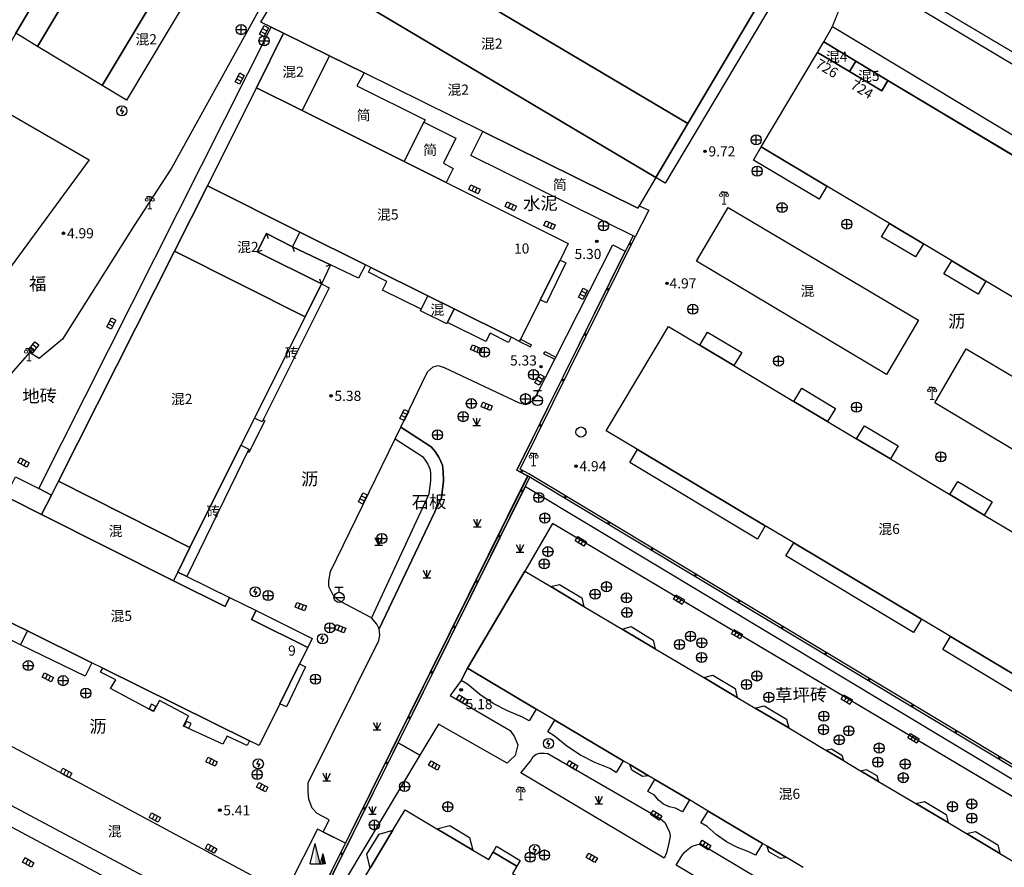
# Model space of a CAD drawing. Extents: x 545469 to 546608, y 3327566 to 3328905.
# Drawn here: x 545941 to 546038, y 3327921 to 3328004 of the extents above; entities that cross this region are included whole.
import ezdxf
from ezdxf.enums import TextEntityAlignment as Align

# ---------------------------------------------------------------- set-up
doc = ezdxf.new("R2010")
doc.units = 0
doc.header["$LTSCALE"] = 1000
doc.header["$MEASUREMENT"] = 0
for name, pattern in [('X32', [1.5, 1, -0.5]), ('X5', [3, 2, -1]), ('X6', [2, 1, -1])]:
    doc.linetypes.add(name, pattern=pattern)
doc.layers.get('0').update_dxf_attribs({"color": 10})
for name, color, linetype in [('DLDW', 252, 'Continuous'), ('DLSS', 252, 'Continuous'), ('DMTZ', 252, 'Continuous'), ('GCD', 252, 'Continuous'), ('GXYZ', 252, 'Continuous'), ('JMD', 252, 'Continuous'), ('ZBTZ', 252, 'Continuous')]:
    doc.layers.add(name, color=color, linetype=linetype)
doc.styles.add('等线', font='Deng.ttf', dxfattribs={"height": 4.065423})
doc.styles.add('等线 Light', font='Dengl.ttf', dxfattribs={"height": 4.065423})
doc.linetypes.add('1137', pattern='A,0,-1e-09,[146,AAA.SHX,S=1,R=0,X=0,Y=0],-10', length=10)
doc.linetypes.add('1161', pattern='A,0,[149,AAA.SHX,S=0.15,R=0,X=0,Y=0],-1.6', length=1.6)

# ---------------------------------------------------------------- blocks, each defined once
blk = doc.blocks.new('gc124')
for p, q in [((-0.75, 1.5), (0, 0)), ((-0.75, 0), (0.75, 0)), ((0, 0), (0, 1.5)), ((0, 0), (0.75, 1.5))]:
    blk.add_line(p, q)
blk = doc.blocks.new('gc200')
h = blk.add_hatch(color=256)
edge = h.paths.add_edge_path()
edge.add_arc((0, 0), 0.25, 0, 360)
blk.add_circle((0, 0), 0.25)
blk = doc.blocks.new('gc043')
for p, q in [((-1, 0), (1, 0)), ((0, -1), (0, 1))]:
    blk.add_line(p, q)
blk.add_circle((0, 0), 1)
blk = doc.blocks.new('gc041')
for p, q in [((-1, 0.5), (1, 0.5)), ((-1, -0.5), (-1, 0.5)), ((-0.33, 0.5), (-0.33, -0.5)), ((0.33, 0.5), (0.33, -0.5)), ((1, 0.5), (1, -0.5)), ((1, -0.5), (-1, -0.5))]:
    blk.add_line(p, q)
blk = doc.blocks.new('gc133')
for p, q in [((-0.8, 2), (0.8, 2)), ((0, 1), (0, 2)), ((-1, 0), (1, 0))]:
    blk.add_line(p, q)
blk.add_circle((0, 0), 1)
blk = doc.blocks.new('gc188')
blk.add_circle((0, 0), 1)
blk = doc.blocks.new('gc050')
for points in [[(-0.3, 0), (0.1, 0.69)], [(-0.3, 0), (0.3, 0)], [(0.3, 0), (-0.1, -0.69)]]:
    blk.add_lwpolyline(points)
blk.add_circle((0, 0), 1)
blk = doc.blocks.new('gc097')
at = {"lineweight": 15}
for p, q in [((-0.6, 2.4), (-0.6, 2.1)), ((0, 0), (0, 2.4)), ((0.6, 2.4), (0.6, 2.1)), ((-0.4, 0), (0.4, 0))]:
    blk.add_line(p, q, dxfattribs=at)
for q in [(-0.6, 2.4), (0.6, 2.4)]:
    blk.add_line((0, 2.4), q)
for centre in [(-0.6, 1.8), (0.6, 1.8)]:
    blk.add_circle(centre, 0.3, dxfattribs=at)
blk = doc.blocks.new('gc291')
blk.add_lwpolyline([(-0.5, -0.5), (0.5, -0.5), (0.5, 0.5), (-0.5, 0.5), (-0.5, -0.5)])
blk = doc.blocks.new('gc021')
at = {"linetype": 'Continuous'}
for points in [[(-0.5, 0), (0.5, 0), (-0.5, 4)], [(1, 2), (1, 0), (1.5, 0)]]:
    blk.add_hatch(color=256, dxfattribs=at).paths.add_polyline_path(points)
for p, q in [((0.5, 0), (-0.5, 4)), ((1, 0), (1, 2)), ((1, 2), (1.5, 0)), ((-0.5, 0), (0.5, 0)), ((1.5, 0), (1, 0))]:
    blk.add_line(p, q)
for points in [[(-1.5, 0), (-0.5, 4)], [(1, 2), (0.5, 0), (1, 0)], [(-1.5, 0), (-0.5, 0)]]:
    blk.add_lwpolyline(points)

msp = doc.modelspace()

# ---------------------------------------------------------------- linework, layer by layer
at = {"layer": 'DLDW', "linetype": '1161'}
msp.add_lwpolyline([(545973.205, 3327922.984), (545970.431, 3327924.361), (545967.694, 3327918.895), (545970.487, 3327917.509), (545973.205, 3327922.984)], dxfattribs=at)
at = {"layer": 'DLSS', "linetype": 'X6'}
for points in [[(545896.818, 3328018.744), (545897.381, 3328019.731), (545947.885, 3327990.436), (545939.22, 3327978.59)], [(545967.403, 3328010.4), (545964.23, 3328004.443), (545956.017, 3327989.615), (545952.346, 3327983.98), (545945.269, 3327972.732), (545942.969, 3327970.836), (545942.008, 3327971.421), (545917.736, 3327943.88)], [(545978.669, 3327964.043), (545981.671, 3327962.116), (545982.054, 3327961.657), (545982.444, 3327961.028), (545982.794, 3327960.302), (545982.859, 3327959.663), (545982.89, 3327958.751), (545982.683, 3327957.065), (545976.541, 3327944.132)], [(545978.102, 3327962.894), (545980.819, 3327961.15), (545981.019, 3327960.91), (545981.326, 3327960.414), (545981.55, 3327959.95), (545981.588, 3327959.577), (545981.614, 3327958.807), (545981.446, 3327957.438), (545975.76, 3327945.226)]]:
    msp.add_lwpolyline(points, dxfattribs=at)
at = {"layer": 'DLSS', "linetype": 'Continuous', "const_width": 0.125}
msp.add_lwpolyline([(546021.277, 3328003.619), (546022.06, 3328005.549), (546022.981, 3328006.35), (546023.759, 3328006.811), (546025.061, 3328007.259), (546026.127, 3328007.589), (546027.031, 3328007.76), (546027.768, 3328007.809), (546082.486, 3327975.344), (546083.251, 3327974.681), (546083.822, 3327973.859), (546084.136, 3327973.233), (546084.315, 3327972.454), (546084.352, 3327971.603), (546084.287, 3327970.934), (546083.705, 3327969.688), (546079.988, 3327963.673)], dxfattribs=at)
at = {"layer": 'JMD', "linetype": 'Continuous'}
for points in [[(545946.326, 3328012.555), (545940.659, 3328002.947), (545940.185, 3328002.143), (545910.5, 3328019.813), (545913.51, 3328024.833), (545914.87, 3328027.101), (545916.323, 3328029.523), (545916.823, 3328030.358), (545924.526, 3328025.776), (545924.99, 3328026.556), (545927.289, 3328025.184), (545926.827, 3328024.407), (545939.206, 3328017.044), (545939.666, 3328017.818), (545941.978, 3328016.435), (545941.521, 3328015.666), (545946.436, 3328012.742)], [(546007.004, 3327994.034), (545971.425, 3328015.121), (545978.317, 3328026.635), (546013.838, 3328005.582)], [(546007.004, 3327994.034), (546003.853, 3327988.708), (545968.302, 3328009.824), (545971.425, 3328015.121)], [(545948.528, 3328011.239), (545942.796, 3328001.656), (545940.659, 3328002.947), (545946.326, 3328012.555)], [(545955.507, 3328008.368), (545949.171, 3327997.807), (545942.796, 3328001.656), (545948.528, 3328011.239), (545949.107, 3328012.208)], [(546003.853, 3327988.708), (546002.21, 3327985.921), (546002.065, 3327985.674), (545986.757, 3327993.245), (545975.044, 3327999.038), (545971.634, 3328000.724), (545967.085, 3328002.973), (545965.882, 3328003.553), (545964.832, 3328004.059), (545968.302, 3328009.824)], [(545949.171, 3327997.807), (545955.507, 3328008.368), (545957.891, 3328006.941), (545951.59, 3327996.351)], [(545971.634, 3328000.724), (545968.932, 3327995.324), (545964.428, 3327997.577), (545967.085, 3328002.973)], [(546023.601, 3328000.192), (546022.984, 3327999.162), (546019.817, 3328001.06), (546020.432, 3328002.091)], [(546022.984, 3327999.162), (546026.153, 3327997.263), (546026.77, 3327998.293), (546064.813, 3327975.495), (546064.197, 3327974.466), (546067.366, 3327972.567), (546065.567, 3327969.564), (546068.738, 3327967.664), (546064.992, 3327961.401), (546058.65, 3327965.194), (546052.438, 3327968.909), (546049.006, 3327970.962), (546046.229, 3327972.623), (546042.858, 3327974.639), (546036.432, 3327978.482), (546033.073, 3327980.491), (546030.265, 3327982.171), (546026.906, 3327984.179), (546020.748, 3327987.863), (546014.261, 3327991.742), (546019.817, 3328001.06)], [(545975.044, 3327999.038), (545974.316, 3327997.771), (545981.063, 3327994.387), (545980.951, 3327994.163), (545979.008, 3327990.281), (545968.932, 3327995.324), (545971.634, 3328000.724)], [(546026.77, 3327998.293), (546026.153, 3327997.263), (546022.984, 3327999.162), (546023.601, 3328000.192)], [(545968.932, 3327995.324), (545979.008, 3327990.281), (545983.135, 3327988.215), (545983.358, 3327988.103), (545995.202, 3327982.176), (545994.39, 3327980.553), (545992.431, 3327976.636), (545990.378, 3327972.531), (545989.566, 3327972.935), (545983.937, 3327975.736), (545981.349, 3327977.024), (545975.722, 3327979.824), (545975.166, 3327980.101), (545968.704, 3327983.316), (545959.576, 3327987.884), (545964.428, 3327997.577)], [(545983.135, 3327988.215), (545979.008, 3327990.281), (545980.951, 3327994.163), (545984.112, 3327992.578), (545982.895, 3327990.123), (545983.823, 3327989.609)], [(546002.21, 3327985.921), (546003.151, 3327985.484), (546001.822, 3327982.845), (545985.587, 3327990.881), (545986.757, 3327993.245), (546002.065, 3327985.674)], [(545968.704, 3327983.316), (545967.988, 3327981.867), (545965.407, 3327983.169), (545964.496, 3327981.363), (545970.833, 3327978.198), (545969.209, 3327974.951), (545956.329, 3327981.447), (545959.576, 3327987.884)], [(546007.85, 3327980.453), (546010.984, 3327985.75), (546029.794, 3327974.623), (546026.622, 3327969.255)], [(545967.988, 3327981.867), (545971.731, 3327980.081), (545970.833, 3327978.198), (545964.496, 3327981.363), (545965.407, 3327983.169)], [(545969.209, 3327974.951), (545964.215, 3327964.954), (545962.877, 3327962.275), (545957.83, 3327952.173), (545944.863, 3327958.713), (545956.329, 3327981.447)], [(545964.215, 3327964.954), (545969.209, 3327974.951), (545970.833, 3327978.198), (545971.588, 3327977.821), (545964.972, 3327964.576)], [(545983.937, 3327975.736), (545983.269, 3327974.396), (545983.201, 3327974.26), (545980.617, 3327975.555), (545980.686, 3327975.693), (545981.349, 3327977.024)], [(546005.095, 3327973.993), (546008.189, 3327972.147), (546011.549, 3327970.141), (546017.476, 3327966.603), (546020.812, 3327964.611), (546023.667, 3327962.908), (546027.005, 3327960.915), (546032.89, 3327957.402), (546036.27, 3327955.385), (546039.092, 3327953.701), (546042.44, 3327951.702), (546048.363, 3327948.167), (546051.724, 3327946.161), (546054.813, 3327944.317), (546048.647, 3327933.988), (546045.544, 3327935.844), (546032.938, 3327943.378), (546030.08, 3327945.087), (546017.469, 3327952.626), (546014.649, 3327954.311), (546002.032, 3327961.853), (545998.943, 3327963.7)], [(546051.168, 3327961.927), (546047.949, 3327956.561), (546031.405, 3327966.47), (546034.502, 3327971.791)], [(545963.653, 3327961.887), (545957.538, 3327949.303), (545956.646, 3327949.736), (545957.83, 3327952.173), (545962.877, 3327962.275)], [(545944.179, 3327957.358), (545943.205, 3327955.426), (545937.568, 3327958.257), (545932.661, 3327948.456), (545931.956, 3327947.06), (545930.45, 3327947.819), (545936.642, 3327960.095), (545940.19, 3327958.305), (545940.618, 3327959.154), (545942.913, 3327957.997)], [(545943.205, 3327955.426), (545956.234, 3327948.888), (545961.323, 3327946.358), (545961.766, 3327947.248), (545964.377, 3327945.954), (545963.933, 3327945.06), (545969.485, 3327942.299), (545968.681, 3327940.678), (545966.734, 3327936.754), (545964.688, 3327932.63), (545963.73, 3327933.103), (545949.25, 3327940.258), (545948.152, 3327940.801), (545941.798, 3327943.94), (545939.231, 3327945.209), (545932.661, 3327948.456), (545937.568, 3327958.257)], [(545957.83, 3327952.173), (545956.646, 3327949.736), (545956.234, 3327948.888), (545943.205, 3327955.426), (545944.179, 3327957.358), (545944.863, 3327958.713)], [(545941.798, 3327943.94), (545941.119, 3327942.567), (545938.547, 3327943.824), (545939.231, 3327945.209)], [(545936.544, 3327928.223), (545931.66, 3327930.738), (545932.133, 3327931.695), (545933.382, 3327934.219), (545934.162, 3327935.796), (545969.189, 3327916.997), (545966.97, 3327912.421), (545936.714, 3327928.543)], [(545973.397, 3327916.701), (545974.636, 3327918.784), (545975.659, 3327920.502), (545977.896, 3327924.26), (545979.087, 3327926.261), (545982.233, 3327924.395), (545985.77, 3327922.297), (545987.344, 3327921.363), (545987.778, 3327922.096), (545990.111, 3327920.712), (545989.704, 3327919.992), (545991.28, 3327919.052), (545994.813, 3327916.944), (545997.938, 3327915.079), (545996.717, 3327913.026), (545994.568, 3327909.416), (545993.757, 3327908.052), (545992.259, 3327905.535), (545986.086, 3327909.189), (545985.441, 3327909.571), (545983.67, 3327910.62), (545982.015, 3327911.599), (545980.275, 3327912.629), (545979.564, 3327913.05)]]:
    msp.add_lwpolyline(points, close=True, dxfattribs=at)
at = {"layer": 'JMD', "linetype": 'X5'}
for points in [[(546015.707, 3328006.529), (546004.763, 3327988.14), (546003.853, 3327988.708), (546007.004, 3327994.034), (546013.838, 3328005.582), (545978.317, 3328026.635), (545971.425, 3328015.121), (545968.302, 3328009.824), (545967.403, 3328010.4), (545978.258, 3328028.719)], [(545967.085, 3328002.973), (545964.428, 3327997.577), (545959.576, 3327987.884), (545956.329, 3327981.447), (545944.863, 3327958.713), (545944.179, 3327957.358), (545942.913, 3327957.997), (545965.882, 3328003.553)], [(546071.943, 3327973.071), (546071.151, 3327971.697), (546067.982, 3327973.597), (546064.813, 3327975.495), (546026.77, 3327998.293), (546023.601, 3328000.192), (546020.432, 3328002.091), (546021.277, 3328003.619)], [(546020.748, 3327987.863), (546019.965, 3327986.554), (546013.489, 3327990.423), (546014.261, 3327991.742)], [(545975.166, 3327980.101), (545974.498, 3327978.761), (545971.731, 3327980.081), (545967.988, 3327981.867), (545968.704, 3327983.316)], [(546030.265, 3327982.171), (546029.492, 3327980.877), (546026.119, 3327982.862), (546026.906, 3327984.179)], [(545994.947, 3327980.277), (545993.067, 3327976.32), (545992.431, 3327976.636), (545994.39, 3327980.553)], [(546036.432, 3327978.482), (546035.659, 3327977.19), (546032.293, 3327979.186), (546033.073, 3327980.491)], [(545981.349, 3327977.024), (545980.686, 3327975.693), (545976.86, 3327977.6), (545977.296, 3327978.436), (545975.487, 3327979.352), (545975.722, 3327979.824)], [(545989.566, 3327972.935), (545989.313, 3327972.428), (545987.482, 3327973.34), (545987.056, 3327972.509), (545983.269, 3327974.396), (545983.937, 3327975.736)], [(546012.324, 3327971.439), (546011.549, 3327970.141), (546008.189, 3327972.147), (546008.96, 3327973.439)], [(546021.59, 3327965.915), (546020.812, 3327964.611), (546017.476, 3327966.603), (546018.25, 3327967.901)], [(546027.781, 3327962.213), (546027.005, 3327960.915), (546023.667, 3327962.908), (546024.438, 3327964.201)], [(546014.649, 3327954.311), (546013.871, 3327953.01), (546001.267, 3327960.574), (546002.032, 3327961.853)], [(546037.044, 3327956.682), (546036.27, 3327955.385), (546032.89, 3327957.402), (546033.656, 3327958.685)], [(546030.08, 3327945.087), (546029.301, 3327943.783), (546016.7, 3327951.34), (546017.469, 3327952.626)], [(545957.538, 3327949.303), (545961.766, 3327947.248), (545961.323, 3327946.358), (545956.234, 3327948.888), (545956.646, 3327949.736)], [(545996.535, 3327947.221), (545996.752, 3327946.366), (545993.474, 3327948.314), (545994.333, 3327948.523)], [(545969.909, 3327943.18), (545969.485, 3327942.299), (545963.933, 3327945.06), (545964.377, 3327945.954)], [(546003.58, 3327943.016), (546003.796, 3327942.182), (546000.527, 3327944.124), (546001.401, 3327944.362)], [(545948.152, 3327940.801), (545947.489, 3327939.458), (545941.119, 3327942.567), (545941.798, 3327943.94)], [(546045.544, 3327935.844), (546044.764, 3327934.539), (546032.172, 3327942.096), (546032.938, 3327943.378)], [(545969.255, 3327940.393), (545967.376, 3327936.436), (545966.734, 3327936.754), (545968.681, 3327940.678)], [(545963.73, 3327933.103), (545963.487, 3327932.612), (545961.517, 3327933.563), (545961.096, 3327932.754), (545957.228, 3327934.528), (545957.698, 3327935.561), (545957.495, 3327935.655), (545954.846, 3327937.074), (545954.265, 3327935.989), (545950.015, 3327938.265), (545950.521, 3327939.098), (545949.023, 3327939.871), (545949.25, 3327940.258)], [(545992.023, 3327936.229), (545991.33, 3327935.062), (545990.691, 3327935.428), (545989.216, 3327936.04), (545987.804, 3327936.79), (545986.479, 3327937.665), (545985.241, 3327938.678), (545984.632, 3327939.048), (545985.251, 3327940.247)], [(546011.683, 3327938.25), (546011.894, 3327937.372), (546008.575, 3327939.343), (546009.474, 3327939.562)], [(546016.752, 3327935.227), (546016.967, 3327934.359), (546013.666, 3327936.32), (546014.548, 3327936.56)], [(546000.621, 3327931.128), (545999.919, 3327929.946), (545999.301, 3327930.347), (545997.814, 3327930.947), (545996.401, 3327931.684), (545995.064, 3327932.559), (545993.806, 3327933.571), (545993.193, 3327933.979), (545993.876, 3327935.13)], [(546022.215, 3327931.662), (546022.395, 3327931.134), (546020.639, 3327932.177), (546021.194, 3327932.299)], [(546003.114, 3327929.648), (546002.53, 3327929.556), (546001.489, 3327930.185), (546001.271, 3327930.742)], [(546025.657, 3327929.65), (546025.844, 3327929.086), (546024.071, 3327930.139), (546024.625, 3327930.273)], [(546007.159, 3327927.249), (546006.469, 3327926.075), (546005.802, 3327926.449), (546005.177, 3327926.574), (546004.602, 3327926.837), (546004.114, 3327927.237), (546003.716, 3327927.73), (546003.06, 3327928.085), (546003.761, 3327929.265)], [(546032.514, 3327925.817), (546032.702, 3327925.012), (546029.531, 3327926.895), (546030.375, 3327927.107)], [(546014.38, 3327922.964), (546013.689, 3327921.798), (546013.045, 3327922.137), (546011.907, 3327922.562), (546010.82, 3327923.125), (546009.82, 3327923.825), (546008.916, 3327924.638), (546008.304, 3327924.981), (546009.001, 3327926.156)], [(545975.659, 3327920.502), (545975.325, 3327921.908), (545976.548, 3327923.886), (545977.896, 3327924.26)], [(545985.444, 3327923.551), (545985.77, 3327922.297), (545982.233, 3327924.395), (545983.501, 3327924.726)], [(546037.626, 3327922.82), (546037.822, 3327921.97), (546034.534, 3327923.923), (546035.418, 3327924.12)], [(545990.44, 3327921.271), (545990.111, 3327920.712), (545987.778, 3327922.096), (545988.121, 3327922.673)], [(546016.75, 3327921.558), (546016.148, 3327921.468), (546015.003, 3327922.126), (546014.847, 3327922.687)]]:
    msp.add_lwpolyline(points, close=True, dxfattribs=at)
at = {"layer": 'JMD'}
for points in [[(545965.407, 3327983.169), (545965.563, 3327982.694)], [(545964.496, 3327981.363), (545964.971, 3327981.52)], [(545967.988, 3327981.867), (545968.155, 3327981.396)], [(545971.731, 3327980.081), (545971.26, 3327979.914)], [(545970.833, 3327978.198), (545970.675, 3327978.672)]]:
    msp.add_lwpolyline(points, dxfattribs=at)
at = {"layer": 'JMD', "linetype": 'Continuous'}
for points in [[(546074.385, 3327965.326), (546070.759, 3327967.584), (546065.15, 3327958.062), (546046.315, 3327926.097), (545991.183, 3327959.242), (545990.111, 3327959.813), (546001.598, 3327982.956)], [(546074.517, 3327965.538), (546070.674, 3327967.931), (546064.935, 3327958.189), (546046.228, 3327926.441), (545991.306, 3327959.46), (545990.443, 3327959.92), (546001.822, 3327982.845)], [(546001.822, 3327982.845), (546001.598, 3327982.956)], [(545990.378, 3327972.531), (545990.49, 3327972.755)], [(545990.49, 3327972.755), (545991.578, 3327972.201)], [(545990.378, 3327972.531), (545991.464, 3327971.978)], [(545991.464, 3327971.978), (545991.578, 3327972.201)], [(545992.775, 3327971.311), (545992.889, 3327971.534)], [(545992.775, 3327971.311), (545993.866, 3327970.756)], [(545992.889, 3327971.534), (545993.98, 3327970.978)], [(545993.866, 3327970.756), (545993.98, 3327970.978)], [(545966.97, 3327912.421), (545968.087, 3327911.783), (545970.168, 3327916.303), (545991.41, 3327959.106)], [(545967.079, 3327912.646), (545967.974, 3327912.135), (545969.942, 3327916.411), (545991.186, 3327959.217)], [(545991.41, 3327959.106), (545991.186, 3327959.217)], [(546018.402, 3327920.578), (546016.75, 3327921.558), (546014.847, 3327922.687), (546014.38, 3327922.964), (546009.001, 3327926.156), (546007.159, 3327927.249), (546003.761, 3327929.265), (546003.114, 3327929.648), (546001.271, 3327930.742), (546000.621, 3327931.128), (545993.876, 3327935.13), (545992.023, 3327936.229), (545985.251, 3327940.247), (545990.929, 3327949.825), (545993.474, 3327948.314), (545996.752, 3327946.366), (546000.527, 3327944.124), (546003.796, 3327942.182), (546008.575, 3327939.343), (546011.894, 3327937.372), (546013.666, 3327936.32), (546016.967, 3327934.359), (546020.639, 3327932.177), (546022.395, 3327931.134), (546024.071, 3327930.139), (546025.844, 3327929.086), (546029.531, 3327926.895), (546032.702, 3327925.012), (546034.534, 3327923.923), (546037.822, 3327921.97), (546040.947, 3327920.114)]]:
    msp.add_lwpolyline(points, dxfattribs=at)
at = {"layer": 'JMD', "const_width": 0.25}
for points in [[(546001.449, 3327982.097), (546001.225, 3327982.208)], [(545999.226, 3327977.618), (545999.002, 3327977.729)], [(545997.004, 3327973.139), (545996.78, 3327973.25)], [(545994.781, 3327968.66), (545994.557, 3327968.771)], [(545992.558, 3327964.181), (545992.334, 3327964.292)], [(545990.658, 3327959.805), (545990.54, 3327959.585)], [(545990.723, 3327957.721), (545990.499, 3327957.833)], [(545994.962, 3327957.262), (545994.833, 3327957.048)], [(545999.247, 3327954.686), (545999.118, 3327954.471)], [(545988.5, 3327953.243), (545988.277, 3327953.354)], [(546003.532, 3327952.109), (546003.403, 3327951.895)], [(546007.818, 3327949.533), (546007.689, 3327949.319)], [(545986.278, 3327948.764), (545986.054, 3327948.875)], [(546012.103, 3327946.957), (546011.974, 3327946.743)], [(545984.055, 3327944.285), (545983.831, 3327944.396)], [(546016.388, 3327944.381), (546016.259, 3327944.166)], [(546020.673, 3327941.804), (546020.545, 3327941.59)], [(545981.832, 3327939.806), (545981.608, 3327939.917)], [(546024.959, 3327939.228), (546024.83, 3327939.014)], [(546029.244, 3327936.652), (546029.115, 3327936.437)], [(545979.609, 3327935.327), (545979.385, 3327935.438)], [(546033.529, 3327934.075), (546033.401, 3327933.861)], [(545977.386, 3327930.848), (545977.162, 3327930.959)], [(546037.815, 3327931.499), (546037.686, 3327931.285)], [(545975.164, 3327926.369), (545974.94, 3327926.48)], [(545972.941, 3327921.89), (545972.717, 3327922.002)]]:
    msp.add_lwpolyline(points, dxfattribs=at)
at = {"layer": 'JMD', "linetype": 'X32'}
msp.add_lwpolyline([(545965.067, 3327964.767), (545965.256, 3327964.672), (545963.675, 3327961.545), (545963.523, 3327961.619)], dxfattribs=at)
at = {"layer": 'ZBTZ', "linetype": '1137'}
msp.add_lwpolyline([(546082.053, 3327974.196), (546027.278, 3328006.926)], dxfattribs=at)
at = {"layer": 'ZBTZ', "linetype": '1161'}
for points in [[(545991.195, 3327959.235), (545973.205, 3327922.984), (545970.998, 3327924.079), (545971.595, 3327925.281), (545970.394, 3327925.919), (545969.906, 3327926.43), (545969.577, 3327927.344), (545969.529, 3327928.096), (545969.537, 3327928.937), (545976.509, 3327942.985), (545976.597, 3327943.519), (545976.541, 3327944.132), (545982.683, 3327957.065), (545982.89, 3327958.751), (545982.859, 3327959.663), (545982.794, 3327960.302), (545982.444, 3327961.028), (545982.054, 3327961.657), (545981.671, 3327962.116), (545978.669, 3327964.043), (545980.758, 3327968.356), (545981.316, 3327969.509), (545981.878, 3327970.019), (545982.361, 3327970.132), (545982.952, 3327969.936), (545990.355, 3327966.449), (545991.009, 3327966.282), (545991.416, 3327966.429), (545991.708, 3327966.681), (545991.989, 3327967.069), (545993.866, 3327970.756), (545999.617, 3327982.052), (546000.835, 3327981.419), (545990.111, 3327959.813)], [(545981.446, 3327957.438), (545975.76, 3327945.226), (545973.205, 3327946.592), (545972.446, 3327947.006), (545971.992, 3327947.461), (545971.568, 3327948.317), (545971.555, 3327948.882), (545971.727, 3327949.813), (545978.102, 3327962.894), (545980.819, 3327961.15), (545981.019, 3327960.91), (545981.326, 3327960.414), (545981.55, 3327959.95), (545981.588, 3327959.577), (545981.614, 3327958.807)], [(545980.546, 3327931.667), (545978.405, 3327932.9), (545990.964, 3327958.207), (546045.834, 3327925.22), (546045.405, 3327923.809), (545993.651, 3327954.553), (545990.929, 3327949.825), (545985.251, 3327940.247), (545984.632, 3327939.048), (545983.536, 3327937.561), (545989.472, 3327934.093), (545989.894, 3327933.499), (545990.214, 3327932.695), (545989.955, 3327931.63), (545989.458, 3327931.192), (545989.163, 3327930.897), (545982.401, 3327934.746)], [(545980.546, 3327931.667), (545973.295, 3327919.575), (545974.636, 3327918.784), (545973.397, 3327916.701), (545971.014, 3327918.008), (545978.405, 3327932.9)], [(545993.193, 3327931.852), (546004.275, 3327925.436), (546004.764, 3327924.988), (546004.901, 3327924.695), (546005.191, 3327924.06), (546005.259, 3327923.704), (546005.13, 3327922.989), (546004.907, 3327922.019), (546004.687, 3327921.509), (545990.505, 3327929.932), (545990.901, 3327930.4), (545991.121, 3327930.66), (545991.479, 3327931.082), (545991.744, 3327931.553), (545992.043, 3327931.777), (545992.385, 3327931.862), (545992.839, 3327931.879)], [(546008.249, 3327922.914), (546023.599, 3327913.774), (546023.955, 3327913.172), (546024.076, 3327912.816), (546024.108, 3327912.439), (546023.889, 3327911.579), (546023.7, 3327911.309), (546023.405, 3327910.392), (546005.842, 3327920.824), (546006.431, 3327921.735), (546006.666, 3327922.096), (546007.354, 3327922.636), (546007.483, 3327922.703), (546007.867, 3327922.809)]]:
    msp.add_lwpolyline(points, close=True, dxfattribs=at)
for points in [[(545970.998, 3327924.079), (545971.595, 3327925.281), (545970.394, 3327925.919), (545969.906, 3327926.43), (545969.577, 3327927.344), (545969.529, 3327928.096), (545969.537, 3327928.937), (545976.509, 3327942.985), (545976.597, 3327943.519), (545976.541, 3327944.132), (545976.315, 3327944.615), (545975.76, 3327945.226), (545973.205, 3327946.592), (545972.446, 3327947.006), (545971.992, 3327947.461), (545971.568, 3327948.317), (545971.555, 3327948.882), (545971.727, 3327949.813), (545978.102, 3327962.894), (545978.669, 3327964.043), (545980.758, 3327968.356), (545981.316, 3327969.509), (545981.878, 3327970.019), (545982.361, 3327970.132), (545982.952, 3327969.936), (545990.355, 3327966.449), (545991.009, 3327966.282), (545991.416, 3327966.429), (545991.708, 3327966.681), (545991.989, 3327967.069), (545993.866, 3327970.756), (545999.617, 3327982.052), (546000.835, 3327981.419)], [(545990.964, 3327958.207), (546045.834, 3327925.22), (546046.315, 3327926.097)], [(546052.323, 3327919.699), (546051.66, 3327920.093), (545993.651, 3327954.553), (545990.929, 3327949.825)], [(545984.632, 3327939.048), (545983.536, 3327937.561), (545989.472, 3327934.093), (545989.894, 3327933.499), (545990.214, 3327932.695), (545989.955, 3327931.63), (545989.458, 3327931.192), (545989.163, 3327930.897), (545982.401, 3327934.746), (545980.546, 3327931.667), (545978.405, 3327932.9)], [(545990.505, 3327929.932), (545990.901, 3327930.4), (545991.121, 3327930.66), (545991.479, 3327931.082), (545991.744, 3327931.553), (545992.043, 3327931.777), (545992.385, 3327931.862), (545992.839, 3327931.879), (545993.193, 3327931.852), (546004.275, 3327925.436), (546004.764, 3327924.988), (546004.901, 3327924.695), (546005.191, 3327924.06), (546005.259, 3327923.704), (546005.13, 3327922.989), (546004.907, 3327922.019), (546004.687, 3327921.509), (545990.505, 3327929.932)], [(545980.546, 3327931.667), (545973.295, 3327919.575), (545974.636, 3327918.784)], [(545935.837, 3327926.891), (545967.388, 3327910.079), (545968.087, 3327911.783)], [(546005.842, 3327920.824), (546006.431, 3327921.735), (546006.666, 3327922.096), (546007.354, 3327922.636), (546007.483, 3327922.703), (546007.867, 3327922.809), (546008.249, 3327922.914), (546023.599, 3327913.774), (546023.955, 3327913.172), (546024.076, 3327912.816), (546024.108, 3327912.439), (546023.889, 3327911.579), (546023.7, 3327911.309), (546023.405, 3327910.392), (546005.842, 3327920.824)]]:
    msp.add_lwpolyline(points, dxfattribs=at)

# ---------------------------------------------------------------- block references
at = {"layer": 'DLDW', "xscale": 0.5, "yscale": 0.5, "zscale": 0.5}
for name, p in [('gc097', (546010.588, 3327986.072)), ('gc097', (545953.888, 3327985.606)), ('gc097', (545941.959, 3327970.607)), ('gc097', (546031.129, 3327966.781)), ('gc097', (545991.786, 3327960.247)), ('gc097', (545990.51, 3327927.267)), ('gc021', (545970.454, 3327920.937))]:
    msp.add_blockref(name, p, dxfattribs=at)
at = {"layer": 'GCD', "xscale": 0.5, "yscale": 0.5, "zscale": 0.5}
for p in [(546008.697, 3327991.291, 9.72), (545945.362, 3327983.202, 4.99), (545998.029, 3327982.405, 5.3), (546004.958, 3327978.265, 4.973), (545992.508, 3327970.029, 5.33), (545971.77, 3327967.152, 5.38), (545995.961, 3327960.206, 4.94), (545984.63, 3327938.121, 5.18), (545960.799, 3327926.244, 5.41)]:
    msp.add_blockref('gc200', p, dxfattribs=at)
at = {"layer": 'GXYZ', "xscale": 0.5, "yscale": 0.5, "zscale": 0.5}
for name, p in [('gc043', (545962.907, 3328003.309)), ('gc043', (545965.162, 3328002.202)), ('gc050', (545951.13, 3327995.293)), ('gc043', (546013.765, 3327992.432)), ('gc043', (546013.849, 3327989.334)), ('gc043', (546016.308, 3327985.736)), ('gc043', (545998.688, 3327983.932)), ('gc043', (546022.716, 3327984.096)), ('gc043', (546007.506, 3327975.698)), ('gc043', (545986.922, 3327971.469)), ('gc043', (546015.964, 3327970.587)), ('gc043', (545991.774, 3327969.242)), ('gc043', (545985.632, 3327966.384)), ('gc043', (545990.987, 3327966.865)), ('gc133', (545992.168, 3327966.681)), ('gc043', (546023.655, 3327966.028)), ('gc043', (545984.823, 3327965.099)), ('gc043', (545982.301, 3327963.305)), ('gc188', (545996.46, 3327963.576)), ('gc043', (546031.999, 3327961.123)), ('gc043', (545992.288, 3327957.107)), ('gc043', (545992.887, 3327955.088)), ('gc043', (545976.791, 3327953.061)), ('gc043', (545993.201, 3327951.771)), ('gc043', (545992.836, 3327950.558)), ('gc050', (545964.293, 3327947.806)), ('gc133', (545972.57, 3327947.251)), ('gc043', (545998.978, 3327948.305)), ('gc043', (545965.567, 3327947.443)), ('gc043', (545997.846, 3327947.572)), ('gc043', (546000.94, 3327947.197)), ('gc043', (546000.997, 3327945.75)), ('gc043', (545971.666, 3327944.253)), ('gc050', (545970.931, 3327943.156)), ('gc043', (546007.264, 3327943.411)), ('gc043', (546006.185, 3327942.607)), ('gc043', (546008.381, 3327942.773)), ('gc043', (546008.371, 3327941.319)), ('gc043', (545941.889, 3327940.518)), ('gc043', (545945.322, 3327939.032)), ('gc043', (545970.252, 3327939.176)), ('gc043', (546013.821, 3327939.493)), ('gc043', (546012.802, 3327938.652)), ('gc043', (545947.578, 3327937.801)), ('gc043', (546015.009, 3327937.389)), ('gc043', (546020.444, 3327935.528)), ('gc043', (546020.401, 3327934.197)), ('gc043', (546021.966, 3327933.193)), ('gc043', (546022.896, 3327934.08)), ('gc050', (545993.244, 3327932.817)), ('gc043', (546025.902, 3327932.376)), ('gc050', (545964.596, 3327930.819)), ('gc043', (546025.761, 3327930.984)), ('gc043', (546028.482, 3327930.797)), ('gc043', (545964.495, 3327929.769)), ('gc043', (546028.286, 3327929.449)), ('gc043', (545979.044, 3327928.58)), ('gc043', (545983.299, 3327926.588)), ('gc043', (546033.145, 3327926.589)), ('gc043', (546035.034, 3327926.854)), ('gc043', (546035.052, 3327925.454)), ('gc043', (545976.056, 3327924.783)), ('gc043', (545991.441, 3327921.597)), ('gc050', (545991.884, 3327922.366)), ('gc043', (545992.858, 3327921.813))]:
    msp.add_blockref(name, p, dxfattribs=at)
at = {"layer": 'GXYZ'}
for p, xscale, yscale, zscale, rotation in [((545965.158, 3328003.165), 0.4999999999999999, 0.4999999999999999, 0.4999999999999999, 61.70136833190918), ((545962.756, 3327998.473), 0.4999999999999999, 0.4999999999999999, 0.4999999999999999, 61.40256881713867), ((545985.946, 3327987.544), 0.5, 0.5, 0.5, 335.345588684082), ((545989.526, 3327985.856), 0.5, 0.5, 0.5, 334.2965240478516), ((545993.358, 3327983.987), 0.5, 0.5, 0.5, 336.9151916503906), ((545996.659, 3327977.225), 0.5, 0.5, 0.5, 242.0766906738282), ((545950.091, 3327974.299), 0.5, 0.5, 0.5, 62.10932922363281), ((545942.429, 3327971.93), 0.5, 0.5, 0.5, 52.02528381347656), ((545986.106, 3327971.771), 0.5, 0.5, 0.5, 336.974853515625), ((545992.361, 3327968.748), 0.5, 0.5, 0.5, 240.5017395019531), ((545979.013, 3327965.259), 0.5, 0.5, 0.5, 243.6154174804687), ((545987.145, 3327966.115), 0.4999999999999999, 0.4999999999999999, 0.4999999999999999, 337.1542892456055), ((545941.425, 3327960.563), 0.5, 0.5, 0.5, 331.8090744018555), ((545974.919, 3327957.021), 0.5, 0.5, 0.5, 244.1480560302735), ((545996.442, 3327952.788), 0.5, 0.5, 0.5, 329.1172561645508), ((546006.136, 3327947.032), 0.5, 0.5, 0.5, 329.5352096557617), ((545968.793, 3327946.349), 0.5, 0.5, 0.5, 339.2098770141602), ((545972.68, 3327944.161), 0.5, 0.5, 0.5, 337.0752716064453), ((546011.863, 3327943.617), 0.5, 0.5, 0.5, 329.0947341918945), ((545943.817, 3327939.352), 0.4999999999999999, 0.4999999999999999, 0.4999999999999999, 332.5699005126953), ((545984.724, 3327937.158), 0.5, 0.5, 0.5, 328.968017578125), ((546022.696, 3327937.154), 0.5, 0.5, 0.5, 329.9526596069336), ((546029.301, 3327933.336), 0.5, 0.5, 0.5, 329.4589309692383), ((545959.989, 3327931.02), 0.5, 0.5, 0.5, 334.1414489746094), ((545981.967, 3327930.652), 0.5, 0.5, 0.5, 330.0099258422852), ((545995.604, 3327930.673), 0.5, 0.5, 0.5, 329.5270233154297), ((545945.623, 3327929.912), 0.4999999999999999, 0.4999999999999999, 0.4999999999999999, 330.8923873901367), ((545964.986, 3327928.517), 0.5, 0.5, 0.5, 332.1381607055664), ((545954.376, 3327925.517), 0.5, 0.5, 0.5, 332.7446289062501), ((546003.878, 3327925.742), 0.5, 0.5, 0.5, 327.4053268432617), ((546008.732, 3327922.809), 0.4999999999999999, 0.4999999999999999, 0.4999999999999999, 328.416618347168), ((545959.934, 3327922.452), 0.4999999999999999, 0.4999999999999999, 0.4999999999999999, 331.1516342163086), ((545997.525, 3327921.532), 0.5, 0.5, 0.5, 329.5301361083984), ((545941.886, 3327921.091), 0.4999999999999999, 0.4999999999999999, 0.4999999999999999, 330.0605697631836)]:
    msp.add_blockref('gc041', p, dxfattribs=dict(at, xscale=xscale, yscale=yscale, zscale=zscale, rotation=rotation))
at = {"layer": 'JMD', "xscale": 0.5, "yscale": 0.5, "zscale": 0.5}
for p, rotation in [((545954.154, 3327936.368), 151.5370483398438), ((545957.626, 3327934.666), 335.0695724487305)]:
    msp.add_blockref('gc291', p, dxfattribs=dict(at, rotation=rotation))
at = {"layer": 'ZBTZ', "xscale": 0.5, "yscale": 0.5, "zscale": 0.5}
for p in [(545986.169, 3327964.209), (545986.22, 3327954.209), (545976.471, 3327952.412), (545990.444, 3327951.718), (545981.246, 3327949.184), (545976.322, 3327934.158), (545971.348, 3327929.133), (545998.219, 3327926.877), (545975.875, 3327925.839)]:
    msp.add_blockref('gc124', p, dxfattribs=at)

# ---------------------------------------------------------------- texts
at = {"layer": 'DLSS', "style": '等线 Light'}
for s, p in [('水泥', (545992.453, 3327986.158)), ('福', (545942.821, 3327978.203)), ('沥', (546033.557, 3327974.517)), ('沥', (545969.676, 3327958.948)), ('石板', (545981.451, 3327956.692)), ('沥', (545948.774, 3327934.521))]:
    msp.add_text(s, height=1.25, rotation=360.8524, dxfattribs=at).set_placement(p, align=Align.MIDDLE_CENTER)
at = {"layer": 'DMTZ', "style": '等线'}
for s, p in [('地砖', (545943.009, 3327967.148)), ('草坪砖', (546018.206, 3327937.618))]:
    msp.add_text(s, height=1.25, rotation=360.8524, dxfattribs=at).set_placement(p, align=Align.MIDDLE_CENTER)
at = {"layer": 'GCD', "style": '等线'}
for s, p in [('9.72', (546010.37, 3327991.287)), ('4.99', (545947.035, 3327983.198)), ('5.30', (545997.147, 3327981.155)), ('4.97', (546006.529, 3327978.257)), ('5.33', (545990.777, 3327970.647)), ('5.38', (545973.438, 3327967.149)), ('4.94', (545997.633, 3327960.201)), ('5.18', (545986.398, 3327936.714)), ('5.41', (545962.467, 3327926.232))]:
    msp.add_text(s, height=1, dxfattribs=at).set_placement(p, align=Align.MIDDLE_CENTER)
at = {"layer": 'JMD'}
for s, rotation, style, p in [('混2', 360.8524, '等线 Light', (545953.531, 3328002.344)), ('混2', 360.8524, '等线 Light', (545987.653, 3328001.917)), ('混4', 360.8524, '等线 Light', (546021.709, 3328000.626)), ('726', 329.30491, '等线', (546020.742, 3327999.489)), ('混2', 360.8524, '等线 Light', (545968.031, 3327999.14)), ('混5', 360.8524, '等线 Light', (546024.877, 3327998.728)), ('混2', 360.8524, '等线 Light', (545984.337, 3327997.372)), ('724', 329.30491, '等线', (546024.203, 3327997.415)), ('简', 360.8524, '等线 Light', (545974.997, 3327994.859)), ('简', 360.8524, '等线 Light', (545981.56, 3327991.431)), ('简', 360.8524, '等线 Light', (545994.37, 3327988.007)), ('混5', 360.8524, '等线 Light', (545977.388, 3327985.043)), ('混2', 360.8524, '等线 Light', (545963.571, 3327981.84)), ('10', 360.8524, '等线', (545990.603, 3327981.695)), ('混', 360.8524, '等线 Light', (546018.822, 3327977.51)), ('混', 360.8524, '等线 Light', (545982.277, 3327975.643)), ('砖', 360.8524, '等线 Light', (545967.901, 3327971.387)), ('混2', 360.8524, '等线 Light', (545957.036, 3327966.832)), ('砖', 360.8524, '等线 Light', (545960.15, 3327955.748)), ('混', 360.8524, '等线 Light', (545950.517, 3327953.809)), ('混6', 360.8524, '等线 Light', (546026.878, 3327953.996)), ('混5', 360.8524, '等线 Light', (545951.073, 3327945.418)), ('9', 360.8524, '等线', (545967.922, 3327941.995)), ('混6', 360.8524, '等线 Light', (546017.034, 3327927.854)), ('混', 360.8524, '等线 Light', (545950.423, 3327924.153))]:
    msp.add_text(s, height=1, rotation=rotation, dxfattribs=dict(at, style=style)).set_placement(p, align=Align.MIDDLE_CENTER)

doc.saveas('drawing.dxf')
